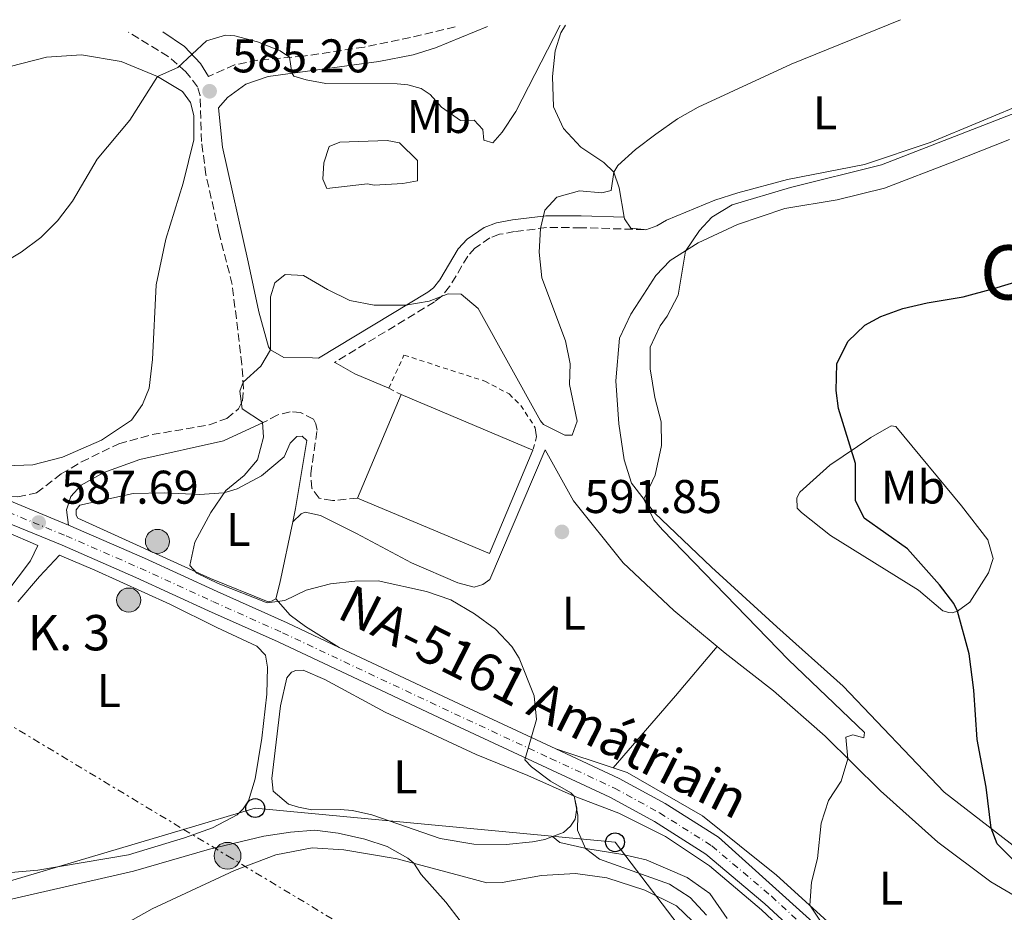
# Model space of a CAD drawing. Units: metres. Extents: x 611119 to 614610, y 4713128 to 4715497.
# Drawn here: x 613578 to 613787, y 4715295 to 4715484 of the extents above; entities that cross this region are included whole.
import ezdxf
from ezdxf.enums import TextEntityAlignment as Align

# ---------------------------------------------------------------- set-up
doc = ezdxf.new("R2010")
doc.units = ezdxf.units.M
doc.header["$MEASUREMENT"] = 0
for name, pattern in [('DGN Style 2', [1.7399219301090239, 1.043953158065414, -0.6959687720436097]), ('DGN Style 3', [2.435890702152634, 1.739921930109024, -0.6959687720436097]), ('DGN Style 4', [2.7856150101045474, 1.391937544087219, -0.6959687720436097, 0.001739921930109024, -0.6959687720436097]), ('DGN Style 7', [3.4798438602180486, 1.565929737098122, -0.6959687720436097, 0.5219765790327072, -0.6959687720436097])]:
    doc.linetypes.add(name, pattern=pattern)
for name, color, linetype, lineweight in [('Balsa-alberca', 142, 'Continuous', 0), ('Barranco no visto', 142, 'DGN Style 4', 13), ('Camino', 7, 'DGN Style 3', 0), ('Carretera', 9, 'Continuous', 0), ('Chamizo-cobertizo', 1, 'Continuous', 0), ('Cota de punto acotado terreno', 7, 'Continuous', 0), ('Curva de nivel directora', 30, 'Continuous', 30), ('Curva de nivel intermedia', 30, 'Continuous', 0), ('Edificio', 1, 'Continuous', 13), ('Eje de carretera', 7, 'DGN Style 4', 0), ('Etiqueta de uso rústico', 92, 'Continuous', 0), ('Hito kilométrico (PK) carretera', 7, 'Continuous', 0), ('Línea de asfalto', 7, 'Continuous', 13), ('Línea de cambio de uso (parcela vista)', 92, 'Continuous', 0), ('Línea eléctrica', 6, 'DGN Style 7', 0), ('Línea telefónica', 7, 'Continuous', 0), ('Margen derecho', 7, 'Continuous', 0), ('Poste telefónico', 7, 'Continuous', 0), ('Poste tendido eléctrico', 7, 'Continuous', 0), ('Punto acotado terreno (símbolo)', 7, 'Continuous', 0), ('Texto de Carretera Red Local', 1, 'Continuous', 0), ('Texto de Punto Kilométrico carretera', 7, 'Continuous', 0), ('Texto de rotulación de espacio menor sin especificar', 7, 'Continuous', 0), ('Transformador', 7, 'Continuous', 0), ('Valla', 7, 'DGN Style 2', 0)]:
    doc.layers.add(name, color=color, linetype=linetype, lineweight=lineweight)
doc.styles.add('Style-Arial', font='arial.ttf')

# ---------------------------------------------------------------- blocks, each defined once
blk = doc.blocks.new('5PATER')
at = {"layer": 'Barranco no visto', "linetype": 'Continuous', "lineweight": 0}
h = blk.add_hatch(color=51, dxfattribs=at)
edge = h.paths.add_edge_path()
edge.add_ellipse((0, 0), major_axis=(-0.1095731443231308, -0.1110710700762829), ratio=0.9994222409660317, start_angle=0, end_angle=360)
blk = doc.blocks.new('5PELE')
at = {"layer": 'Chamizo-cobertizo', "linetype": 'Continuous', "lineweight": 0}
h = blk.add_hatch(color=9, dxfattribs=at)
edge = h.paths.add_edge_path()
edge.add_arc((-2.000000476837158e-05, 0), 0.2850000000000001, 0, 360)
at = {"layer": 'Chamizo-cobertizo', "color": 252, "linetype": 'Continuous', "lineweight": 0}
blk.add_circle((-2.000000476837158e-05, 0), 0.2850000000000001, dxfattribs=at)
blk = doc.blocks.new('5PTT')
at = {"layer": 'Transformador', "color": 7, "linetype": 'Continuous', "lineweight": 30}
blk.add_circle((2.382683753967285e-05, 4.306399822235108e-05), 0.1995000005932858, dxfattribs=at)
blk = doc.blocks.new('5HITCA')
at = {"layer": 'Punto acotado terreno (símbolo)', "linetype": 'Continuous', "lineweight": 0}
h = blk.add_hatch(color=1, dxfattribs=at)
edge = h.paths.add_edge_path()
edge.add_arc((0, 0), 0.2558578010358639, 0, 360)
at = {"layer": 'Punto acotado terreno (símbolo)', "color": 7, "linetype": 'Continuous', "lineweight": 0}
blk.add_circle((0, 0), 0.2558578010358639, dxfattribs=at)

msp = doc.modelspace()

# ---------------------------------------------------------------- linework, layer by layer
at = {"layer": 'Balsa-alberca', "color": 142, "linetype": 'Continuous', "lineweight": 0, "elevation": 587.6399999999994, "flags": 128}
msp.add_lwpolyline([(613652.0899999999, 4715449.34), (613643.4800000006, 4715448.380000001), (613642.5999999996, 4715450.380000001), (613642.8499999996, 4715453.83), (613643.9600000001, 4715457.289999999), (613646.25, 4715458.180000001), (613656.29, 4715458.57), (613658.8799999999, 4715458.029999999), (613662.6500000004, 4715454.34), (613662.7000000002, 4715450.029999999), (613659.5499999998, 4715449.42), (613653.5199999996, 4715449.07), (613652.0899999999, 4715449.34)], close=True, dxfattribs=at)
at = {"layer": 'Balsa-alberca', "color": 142, "linetype": 'Continuous', "lineweight": 0}
msp.add_polyline3d([(613652.0899999999, 4715449.34, 587.8300000000017), (613643.4800000006, 4715448.380000001, 587.8300000000017), (613642.5999999996, 4715450.380000001, 587.8300000000017), (613642.8499999996, 4715453.83, 587.6399999999994), (613643.9600000001, 4715457.289999999, 587.6399999999994), (613646.25, 4715458.180000001, 587.6399999999994), (613656.29, 4715458.57, 587.4600000000064), (613658.8799999999, 4715458.029999999, 587.4600000000064), (613662.6500000004, 4715454.34, 587.4600000000064), (613662.7000000002, 4715450.029999999, 587.6399999999994), (613659.5499999998, 4715449.42, 587.6399999999994), (613653.5199999996, 4715449.07, 587.4600000000064), (613652.0899999999, 4715449.34, 587.8300000000017)], dxfattribs=at)
at = {"layer": 'Camino', "color": 7, "linetype": 'DGN Style 3', "lineweight": 0}
for points in [[(613574.0399999984, 4715383.07, 587.4100000000036), (613577.979999999, 4715383.050000001, 587.2599999999948), (613581.9699999989, 4715383.859999999, 587.4100000000036), (613587.159999999, 4715387.86, 587.479999999996), (613591.4400000017, 4715390.42, 587.479999999996), (613599.3799999988, 4715394.270000001, 587.5099999999948), (613606.4499999986, 4715396.210000001, 588.029999999999), (613618.4999999985, 4715398.260000001, 589.1000000000058), (613622.3099999973, 4715399.650000001, 589.2400000000052), (613624.7500000002, 4715401.680000001, 589.7599999999948), (613625.6199999999, 4715403.390000001, 589.9100000000036), (613625.8200000009, 4715406.040000002, 589.9100000000036), (613625.4699999979, 4715411.090000001, 589.9100000000036), (613623.4099999992, 4715428.060000001, 589.4600000000065), (613620.5799999972, 4715439.150000001, 588.5099999999949), (613617.8599999992, 4715451.290000003, 587.1100000000007), (613616.899999998, 4715458.330000001, 586.4499999999972), (613616.6099999998, 4715468.029999999, 585.7899999999936), (613616.0599999976, 4715469.970000003, 585.6399999999995), (613613.6200000013, 4715473.119999999, 585.4199999999983), (613609.8500000006, 4715476.380000001, 584.8899999999995), (613601.4599999996, 4715481.51, 583.1399999999995)], [(613670.6499999975, 4715482.640000002, 581.0000000000001), (613661.1700000003, 4715480.37, 582.6300000000048), (613651.4200000004, 4715478.37, 583.6600000000036), (613638.4899999977, 4715476.440000001, 584.4100000000036), (613628.8200000006, 4715475.609999999, 584.9700000000012), (613623.9299999999, 4715474.580000001, 585.2100000000064), (613618.4200000025, 4715472.140000001, 585.6199999999956)], [(613710.7399999977, 4715439.67, 591.320000000007), (613697.3299999988, 4715440.07, 590.4900000000054), (613690.0100000009, 4715440.100000001, 589.1199999999953), (613683.2299999993, 4715439.25, 587.580000000002), (613680.089999999, 4715438.670000001, 587.279999999999), (613678.0100000001, 4715437.900000002, 587.3000000000033), (613674.8699999996, 4715435.710000001, 587.6399999999995), (613673.3299999975, 4715434.060000001, 588.0000000000002), (613669.4999999986, 4715427.600000001, 589.3899999999995), (613667.82, 4715425.550000003, 589.7200000000013), (613666.2699999987, 4715424.340000001, 589.8500000000058), (613645.1099999984, 4715411.5, 590.7100000000064)], [(613649.980000001, 4715382.740000002, 591.179999999993), (613644.6400000011, 4715382.210000002, 591.3999999999943), (613641.8699999995, 4715382.76, 591.25), (613640.3200000006, 4715384.800000001, 591.25), (613640.05, 4715387.920000001, 591.25), (613641.409999999, 4715397.160000001, 591.029999999999), (613641.1599999988, 4715398.460000002, 590.9600000000065), (613640.62, 4715399.45, 590.8800000000047), (613637.8999999977, 4715400.890000002, 590.5899999999965), (613635.6700000013, 4715401.040000001, 590.5099999999949), (613632.969999999, 4715400.359999999, 590.2200000000012), (613630.8700000001, 4715399.220000002, 589.9299999999931)]]:
    msp.add_polyline3d(points, dxfattribs=at)
at = {"layer": 'Carretera', "color": 9, "linetype": 'Continuous', "lineweight": 0}
for points in [[(613574.039999999, 4715383.07, 587.4100000000036), (613588.7199999996, 4715377.02, 587.8399999999965), (613604.850000001, 4715370.000000001, 588.6600000000036), (613620.2300000011, 4715362.929999999, 589.320000000007), (613635.0300000003, 4715356.319999999, 589.5399999999936), (613646.1000000011, 4715351.109999999, 589.5399999999936), (613671.5300000008, 4715339.130000001, 589.5399999999936), (613692.0100000018, 4715329.590000001, 590.25), (613705.4600000009, 4715323.33, 590.7100000000064), (613715.1700000028, 4715318.010000001, 591.2299999999959), (613726.4499999993, 4715310.890000002, 592.1100000000006), (613750.0399999993, 4715289.630000001, 593.1399999999994), (613764.8999999989, 4715275.27, 595.4199999999983), (613777.36, 4715265.470000001, 596.2299999999959), (613789.649999999, 4715257.380000001, 596.6699999999983)], [(613787.1900000003, 4715253.640000001, 596.6699999999983), (613775.0599999977, 4715262.12, 596.2700000000041), (613773.6799999987, 4715263.080000001, 596.2299999999959), (613771.1499999984, 4715265.230000001, 596.0399999999936), (613762.5200000006, 4715272.54, 595.4199999999983), (613736.2700000006, 4715296.710000002, 593.1399999999994), (613723.8000000005, 4715307.279999999, 592.1100000000006), (613712.9100000008, 4715314.159999999, 591.2299999999959), (613703.4400000003, 4715319.340000001, 590.7100000000064), (613669.6299999988, 4715335.080000001, 589.5399999999936), (613633.1599999995, 4715352.26, 589.5399999999936), (613618.3900000016, 4715358.859999998, 589.320000000007), (613603.0200000004, 4715365.92, 588.6600000000036), (613587.3700000017, 4715372.75, 587.8500000000058), (613572.480000001, 4715378.880000001, 587.4100000000036)]]:
    msp.add_polyline3d(points, dxfattribs=at)
at = {"layer": 'Curva de nivel directora', "color": 30, "linetype": 'Continuous', "lineweight": 30, "elevation": 600.0000000000001, "flags": 128}
msp.add_lwpolyline([(613792.4, 4715302.51), (613785.5699999993, 4715309.470000001), (613784.2399999994, 4715312.750000002), (613783.2000000001, 4715321.460000002), (613781.3200000002, 4715331.560000001), (613780.6200000006, 4715342.02), (613779.5900000002, 4715349.770000001), (613777.1399999983, 4715358.79), (613776.3200000002, 4715360.380000001), (613773.3499999995, 4715364.390000002), (613766.5599999991, 4715372), (613757.3199999989, 4715378.49), (613755.5099999984, 4715382.230000001), (613755.5399999997, 4715390.109999999), (613751.9199999986, 4715401.730000002), (613751.4, 4715405.550000002), (613751.5900000001, 4715411.220000001), (613753.899999999, 4715415.95), (613757.4799999997, 4715419.439999999), (613760.8799999994, 4715421.240000002), (613765.5599999999, 4715422.939999999), (613770.7199999989, 4715424.170000001), (613778.3499999996, 4715425.430000001), (613784.8000000004, 4715427.15), (613806.8300000003, 4715433.86)], dxfattribs=at)
at = {"layer": 'Curva de nivel intermedia', "color": 30, "linetype": 'Continuous', "lineweight": 0, "flags": 128}
for points, elevation in [([(613765.0300000003, 4715484.17), (613741.8500000014, 4715474.74), (613722.1900000006, 4715465.59), (613717.8099999998, 4715463.170000001), (613713.2099999997, 4715459.930000001), (613708.8900000014, 4715456.619999999), (613705.1500000019, 4715453.269999999), (613704.2600000001, 4715451.840000001), (613703.7200000014, 4715447.949999999), (613701.7200000009, 4715447.459999999), (613697.0200000004, 4715447.88), (613692.2100000002, 4715446.55), (613689.650000001, 4715443.800000001), (613688.7500000002, 4715439.909999999), (613688.4500000007, 4715434.909999999), (613689.0400000007, 4715429.41), (613694.07, 4715416.09), (613695.04, 4715411.180000001), (613694.8800000013, 4715406.810000001), (613696.5000000017, 4715399.07), (613695.4700000014, 4715396.109999998), (613693.9400000003, 4715396.100000001), (613689.4100000019, 4715398.33), (613688.7300000001, 4715399.099999999), (613675.5300000013, 4715422.939999999), (613671.9700000007, 4715425.960000002), (613669.1500000021, 4715426.050000001), (613665.1700000013, 4715424.48), (613660.2300000016, 4715423.659999999), (613653.5300000005, 4715423.639999999), (613648.3499999993, 4715424.640000001), (613643.6200000019, 4715426.939999999), (613638.5300000003, 4715429.940000001), (613634.6500000021, 4715430.140000002), (613632.4300000003, 4715428.349999999), (613631.5200000006, 4715425.4), (613631.5200000006, 4715414.17), (613629.4500000009, 4715410.730000001), (613625.7699999996, 4715407.349999999), (613625.0400000007, 4715405.390000001), (613625.5500000004, 4715401.640000001), (613629.8300000008, 4715398.859999999), (613630.0800000011, 4715395.689999999), (613628.7600000001, 4715390.869999999), (613625.9400000017, 4715387.529999999), (613622.0700000003, 4715384.34), (613618.8700000017, 4715379.689999999), (613615.5200000012, 4715373.439999999), (613614.4000000014, 4715368.48), (613615.9500000003, 4715366.850000001), (613620.4400000009, 4715364.670000001), (613630.8400000011, 4715360.550000001), (613634.6000000007, 4715361.060000001), (613639.0900000011, 4715363.249999999), (613644.240000001, 4715364.57), (613649.3700000008, 4715365.109999998), (613654.3700000008, 4715365.180000001), (613664.57, 4715362.930000001), (613669.7700000012, 4715361.199999999), (613674.7300000011, 4715358.210000001), (613679.2300000006, 4715354.970000001), (613682.6600000015, 4715351.310000001), (613684.2400000019, 4715348.79), (613687.3900000012, 4715340.83), (613687.9299999999, 4715335.850000001), (613685.4199999997, 4715327.279999998), (613686.8500000003, 4715325.77), (613690.8500000013, 4715322.77), (613695.1600000006, 4715320.3), (613695.9200000007, 4715319.529999998), (613696.6700000018, 4715315.539999999), (613696.5900000012, 4715312.369999999), (613698.280000001, 4715308.5), (613701.2500000015, 4715306.180000001), (613716.12, 4715300.939999999), (613720.5000000009, 4715298.050000001), (613723.9600000011, 4715294.32)], 590.0000000000001), ([(613574.3400000002, 4715432.249999999), (613578.6600000008, 4715434.890000001), (613582.8600000007, 4715437.989999999), (613586.4200000013, 4715441.5), (613589.5799999996, 4715445.680000001), (613594.780000001, 4715454.569999999), (613601.7500000002, 4715462.9), (613607.5900000008, 4715472.140000001), (613611.9200000003, 4715474.060000001), (613617.9800000021, 4715479.659999999), (613621.9600000007, 4715480.88), (613623.9600000012, 4715480.779999999), (613628.7800000003, 4715479.470000001), (613633.5500000002, 4715477.599999999), (613635.5300000005, 4715476.189999999), (613636.0300000012, 4715472.9), (613636.5099999995, 4715472.199999998), (613639.1100000013, 4715471.4), (613643.2300000007, 4715470.63), (613658.3400000005, 4715470.539999997), (613660.6400000006, 4715470.350000001), (613663.4700000002, 4715469.55), (613665.3700000001, 4715468.279999998), (613667.7500000007, 4715465.600000001), (613671.7800000008, 4715462.830000001), (613674.72, 4715462.859999999), (613676.5000000015, 4715460.88), (613676.7600000007, 4715458.650000001), (613678.6500000017, 4715458.079999999), (613680.6299999999, 4715460.329999999), (613683.5199999998, 4715464.720000001), (613692.9500000001, 4715482.999999999)], 585), ([(613748.6799999998, 4715292.230000001), (613745.8600000013, 4715296.470000001), (613746.1600000008, 4715301.359999999), (613747.4400000017, 4715306.359999999), (613748.2599999997, 4715313.859999998), (613749.7800000019, 4715318.619999999), (613752.4800000018, 4715322.709999999), (613753.9200000013, 4715327.49), (613753.4299999997, 4715332.100000001), (613754.9500000018, 4715332.59), (613757.3099999998, 4715331.909999999), (613757.4200000018, 4715333.080000001), (613741.3300000007, 4715348.480000001), (613714.6100000013, 4715376.01), (613712.7600000005, 4715378.140000001), (613710.6500000005, 4715382.55), (613713.030000001, 4715387.609999998), (613714.4200000013, 4715393.909999999), (613714.3200000006, 4715398.909999999), (613712.9700000006, 4715404.07), (613711.9600000003, 4715410.179999999), (613711.9800000006, 4715414.720000001), (613714.0999999995, 4715419.249999999), (613715.6300000005, 4715421.31), (613717.9000000014, 4715425.760000001), (613719.4500000004, 4715435.069999999), (613722.4600000011, 4715439.46), (613725.0800000008, 4715442.279999998), (613729.3400000011, 4715444.939999999), (613741.7599999999, 4715448.609999998), (613761.0000000002, 4715453.409999999), (613791.0299999998, 4715465.029999998)], 595.0000000000001), ([(613563.2600000005, 4715294.689999999), (613602.5000000013, 4715303.65), (613618.6200000015, 4715308.359999999), (613630.1200000015, 4715311.070000002), (613635.7499999995, 4715311.960000001), (613640.9199999997, 4715312.369999999), (613645.8800000016, 4715311.75), (613651.5000000009, 4715310.480000001), (613656.2500000007, 4715308.9), (613660.6400000006, 4715306.399999999), (613661.880000001, 4715305.38), (613663.4400000012, 4715302.930000001), (613668.6800000005, 4715297.11), (613671.7300000016, 4715293.149999999)], 585)]:
    msp.add_lwpolyline(points, dxfattribs=dict(at, elevation=elevation))
at = {"layer": 'Edificio', "color": 1, "linetype": 'Continuous', "lineweight": 13, "extrusion": (-0.01125112842645848, 0.00473326870423185, 0.999925501363229), "elevation": 16010.02447997967, "flags": 128}
msp.add_lwpolyline([(613655.0055664416, 4715369.971727836), (613645.7761506757, 4715348.031482062), (613617.8337562406, 4715359.781613686), (613627.0631720053, 4715381.721859461), (613655.0055664416, 4715369.971727836)], close=True, dxfattribs=at)
at = {"layer": 'Edificio', "color": 51, "linetype": 'Continuous', "lineweight": 13, "elevation": 595.1499999999943, "flags": 128}
msp.add_lwpolyline([(613649.9800000006, 4715382.74), (613659.2100000001, 4715404.680000001)], dxfattribs=at)
at = {"layer": 'Edificio', "color": 51, "linetype": 'Continuous', "lineweight": 13, "extrusion": (-0.01125172658392296, 0.004731846362179302, 0.9999255013644194), "elevation": 16002.95049677212, "flags": 128}
msp.add_lwpolyline([(613627.0593981235, 4715381.746363389), (613655.0017925928, 4715369.996231844)], dxfattribs=at)
at = {"layer": 'Edificio', "color": 51, "linetype": 'Continuous', "lineweight": 13, "extrusion": (-0.01125112842660998, 0.004733268704784642, 0.9999255013632248), "elevation": 16010.02448249333, "flags": 128}
msp.add_lwpolyline([(613655.0055664406, 4715369.971727828), (613645.7761506749, 4715348.031482054), (613617.8337562396, 4715359.781613679)], dxfattribs=at)
at = {"layer": 'Eje de carretera', "color": 7, "linetype": 'DGN Style 4', "lineweight": 0}
msp.add_polyline3d([(613573.2299999993, 4715380.9, 587.4100000000036), (613588.2099999995, 4715374.74, 587.8699999999953), (613603.9099999995, 4715367.890000002, 588.6600000000036), (613619.2800000008, 4715360.83, 589.3200000000071), (613634.0599999975, 4715354.220000001, 589.5399999999936), (613670.5500000013, 4715337.040000002, 589.5399999999936), (613690.859999998, 4715327.58, 590.2400000000052), (613704.4099999999, 4715321.270000001, 590.7100000000064), (613713.9999999988, 4715316.02, 591.229999999996), (613725.0799999986, 4715309.020000001, 592.1100000000006), (613737.6900000017, 4715298.33, 592.8800000000047), (613763.9499999983, 4715274.160000001, 595.4199999999983), (613774.9999999991, 4715264.790000002, 596.1900000000023), (613788.379999999, 4715255.450000001, 596.6699999999984)], dxfattribs=at)
at = {"layer": 'Línea de asfalto', "color": 7, "linetype": 'Continuous', "lineweight": 13, "extrusion": (-0.02502960647112091, 0.01031533509274575, 0.9996334891658168), "elevation": 33870.43440348531, "flags": 128}
msp.add_lwpolyline([(-4593450.811786123, -1228972.48863829), (-4593450.811786123, -1228956.605005204)], dxfattribs=at)
at = {"layer": 'Línea de asfalto', "color": 7, "linetype": 'Continuous', "lineweight": 13, "extrusion": (-0.422190313855937, -0.89618528241126, 0.1364084985463717), "elevation": -4484823.287472837, "flags": 128}
msp.add_lwpolyline([(-1454429.992174329, 618135.4642681204), (-1454401.881583799, 618135.4642681202), (-1454379.288831814, 618136.1809673412)], dxfattribs=at)
at = {"layer": 'Línea de asfalto', "color": 7, "linetype": 'Continuous', "lineweight": 13}
for points in [[(613504.7671087162, 4715395.394873081, 586.1208000000044), (613518.7600000004, 4715393.16, 586.0099999999949), (613528.1299999978, 4715391.32, 586.0800000000019), (613544.6900000006, 4715387.630000004, 586.3099999999978), (613558.9699999989, 4715383.37, 586.8899999999994), (613572.4800000006, 4715378.880000002, 587.4100000000036), (613587.3700000013, 4715372.750000001, 587.8500000000059), (613603.0199999998, 4715365.92, 588.6600000000036), (613618.3900000012, 4715358.859999999, 589.3200000000071), (613633.159999999, 4715352.260000001, 589.5399999999936), (613669.6299999983, 4715335.080000001, 589.5399999999936), (613703.4399999998, 4715319.340000001, 590.7100000000064), (613712.9100000003, 4715314.16, 591.229999999996), (613723.8, 4715307.28, 592.1100000000006), (613736.2700000001, 4715296.710000002, 593.1399999999994), (613762.52, 4715272.540000001, 595.4199999999983), (613771.1499999979, 4715265.230000001, 596.0399999999937)], [(613588.7199999992, 4715377.02, 587.8399999999965), (613604.8500000006, 4715370.000000002, 588.6600000000036), (613620.2300000007, 4715362.930000001, 589.3200000000071), (613635.0299999998, 4715356.32, 589.5399999999936), (613646.1000000007, 4715351.109999999, 589.5399999999936)], [(613692.0100000014, 4715329.590000002, 590.25), (613705.4600000004, 4715323.330000001, 590.7100000000064), (613715.1700000024, 4715318.010000001, 591.229999999996), (613726.4499999988, 4715310.890000002, 592.1100000000006), (613750.0399999989, 4715289.630000001, 593.1399999999994), (613764.8999999983, 4715275.27, 595.4199999999983), (613777.3599999994, 4715265.470000001, 596.229999999996), (613789.6499999985, 4715257.380000002, 596.6699999999984), (613793.1499999987, 4715255.210000002, 596.6900000000024)]]:
    msp.add_polyline3d(points, dxfattribs=at)
at = {"layer": 'Línea de cambio de uso (parcela vista)', "color": 92, "linetype": 'Continuous', "lineweight": 0, "extrusion": (-0.7642234242352671, 0.1411135221108683, 0.6293246632125492), "elevation": 196820.2172994264, "flags": 128}
msp.add_lwpolyline([(-4748414.185573081, -158623.3369847475), (-4748400.882670274, -158623.877426171), (-4748397.473352138, -158624.2505881063)], dxfattribs=at)
at = {"layer": 'Línea de cambio de uso (parcela vista)', "color": 92, "linetype": 'Continuous', "lineweight": 0, "extrusion": (-0.7380553688650082, 0.6112510094274463, 0.285738474769263), "elevation": 2429468.698153606, "flags": 128}
msp.add_lwpolyline([(-4023028.190990813, -723777.7981719523), (-4023048.374692284, -723776.1807372759), (-4023062.066756521, -723775.8781204657)], dxfattribs=at)
at = {"layer": 'Línea de cambio de uso (parcela vista)', "color": 92, "linetype": 'Continuous', "lineweight": 0, "extrusion": (-0.04739496171841378, 0.01572030417144454, 0.998752516712958), "elevation": 45630.01977555631, "flags": 128}
msp.add_lwpolyline([(-4668762.963342141, -900832.157153375), (-4668762.963342141, -900844.9740562771)], dxfattribs=at)
at = {"layer": 'Línea de cambio de uso (parcela vista)', "color": 92, "linetype": 'Continuous', "lineweight": 0}
for points in [[(613706.4800000006, 4715442.300000001, 591.320000000007), (613705.4199999999, 4715448.5, 590.6699999999983), (613704.2599999999, 4715451.84, 590.0099999999948), (613702.1799999997, 4715453.930000001, 589.3500000000058), (613697.2699999996, 4715457.17, 588.9799999999959), (613693.6399999997, 4715461.07, 588.4700000000012), (613691.5300000003, 4715465.689999999, 587.6600000000036), (613691.2800000003, 4715472.100000001, 586.6300000000047), (613691.8700000001, 4715477.57, 585.820000000007), (613693.0599999996, 4715481.41, 585.4600000000064), (613694.0800000001, 4715483.02, 585.3500000000058)], [(613563.0899999999, 4715470.880000001, 581.070000000007), (613584.0899999999, 4715476.230000001, 582.6199999999953), (613591.4900000002, 4715476.720000001, 584.2299999999959), (613599.8499999996, 4715475.34, 584.6699999999983), (613607.5899999999, 4715472.140000001, 585.779999999999), (613612.8600000005, 4715468.960000001, 585.9199999999983), (613614.5899999999, 4715466.630000001, 586.1399999999994), (613615.2699999996, 4715463.869999999, 586.4400000000023), (613615.2699999996, 4715458.699999999, 586.2899999999936), (613613.0199999996, 4715449.5, 587.029999999999), (613609.3799999999, 4715437.640000001, 587.4700000000012), (613607.3099999996, 4715427.970000001, 587.8300000000017), (613606.5499999998, 4715412.15, 588.1999999999971), (613605.79, 4715406.08, 588.1999999999971), (613604.4199999999, 4715402.600000001, 588.1300000000047), (613602.04, 4715399.279999999, 588.0500000000029), (613595.6799999997, 4715395.029999999, 587.7599999999948), (613587.4299999997, 4715391.41, 587.25), (613581.1600000003, 4715389.82, 586.9499999999971), (613575.4000000004, 4715389.58, 586.7299999999959)], [(613792.4199999999, 4715466.92, 594.1999999999971), (613771.3399999999, 4715458.16, 594.570000000007), (613757.4000000004, 4715453.480000001, 594.3500000000058), (613741.0899999999, 4715450.300000001, 593.9799999999959), (613730.54, 4715447.480000001, 593.3899999999994), (613725.6699999999, 4715445.9, 593.3899999999994), (613715.4299999997, 4715441.67, 592.8099999999977), (613713.3899999997, 4715440.470000001, 592.5800000000017), (613711.0999999996, 4715439.619999999, 591.8500000000058), (613710.7400000002, 4715439.67, 591.320000000007)], [(613788.1600000003, 4715458.76, 598.4600000000064), (613775.9800000006, 4715453.980000001, 598.7599999999948), (613761.6299999999, 4715448.470000001, 598.6100000000006), (613751.6600000003, 4715446.01, 598.1699999999983), (613740.5700000003, 4715444.119999999, 597.8000000000029), (613730.4900000002, 4715440.779999999, 597.1399999999994), (613722.1900000004, 4715436.859999999, 595.5200000000041), (613716.2300000006, 4715433.15, 594.6399999999994), (613713.2100000001, 4715429.939999999, 593.8300000000017), (613710.6600000003, 4715425.980000001, 593.6900000000023), (613707.8899999997, 4715421.77, 594.1999999999971), (613705.5300000003, 4715416.689999999, 594.3500000000058), (613704.75, 4715407.619999999, 594.7200000000012), (613705.3200000003, 4715398.52, 594.7200000000012), (613706.4699999997, 4715390.83, 594.8600000000006), (613708.0499999998, 4715385.91, 594.7899999999936), (613712.9400000004, 4715379.609999999, 595.0800000000017), (613725, 4715368.100000001, 596.1100000000006), (613738.8399999999, 4715355.49, 597.2899999999936), (613752.9199999999, 4715342.890000001, 597.9499999999971), (613774.3300000001, 4715320.430000001, 599.3500000000058), (613791.4100000003, 4715307.210000001, 600.2299999999959)], [(613710.7400000002, 4715439.67, 591.320000000007), (613707.9199999999, 4715440, 591.779999999999), (613706.5499999998, 4715441.930000001, 591.4799999999959), (613706.4800000006, 4715442.300000001, 591.320000000007)], [(613776.0300000003, 4715358.430000001, 599.6399999999994), (613775.2699999996, 4715358.480000001, 599.6399999999994), (613774.0300000003, 4715358.880000001, 599.4900000000052), (613768.8600000005, 4715363.230000001, 598.9100000000036), (613750.2100000001, 4715374.789999999, 597.2200000000012), (613744.04, 4715379.720000001, 596.7700000000041), (613743.1500000004, 4715380.65, 596.7700000000041), (613743.0700000003, 4715382.82, 596.9900000000052), (613743.7000000002, 4715384, 596.9900000000052), (613750.0499999998, 4715389.720000001, 598.8300000000017), (613758.7400000002, 4715395.58, 600.1600000000036), (613763.0700000003, 4715398.039999999, 601.4799999999959), (613764.0700000003, 4715397.930000001, 601.3999999999943), (613777.9600000001, 4715381.09, 603.4600000000064), (613783.5599999996, 4715373.92, 603.320000000007), (613784.6699999999, 4715369.930000001, 602.9499999999971), (613783.7000000002, 4715366.92, 602.429999999993), (613779.7100000001, 4715360.699999999, 600.3800000000047), (613777.1399999997, 4715358.789999999, 600.0099999999948), (613776.0300000003, 4715358.430000001, 599.6399999999994)], [(613632.6500000004, 4715361.390000001, 590.1699999999983), (613631.7199999997, 4715360.91, 590.1699999999983), (613631.0099999999, 4715360.730000001, 590.1699999999983), (613618.79, 4715365.710000001, 589.6499999999943), (613590.7100000001, 4715378.51, 588.5500000000029), (613590.3499999996, 4715379.16, 588.5500000000029), (613590.3399999999, 4715380.27, 588.5500000000029), (613591.0999999996, 4715381.220000001, 588.4799999999959), (613602.4199999999, 4715383.699999999, 588.6999999999971), (613609, 4715383.890000001, 589.3600000000006), (613616.4699999997, 4715383.5, 590.1699999999983), (613621.6399999997, 4715383.850000001, 590.1699999999983), (613624.4600000001, 4715384.710000001, 590.320000000007), (613629.5999999996, 4715387.470000001, 590.5399999999936), (613634.4400000004, 4715391.52, 591.1199999999953), (613635.7000000002, 4715394.42, 591.0500000000029), (613637.0899999999, 4715395.84, 591.1199999999953), (613638.2100000001, 4715395.91, 591.1199999999953), (613639.2199999997, 4715394.980000001, 591.0500000000029), (613636.8499999996, 4715380.550000001, 590.9799999999959), (613636.25, 4715377.720000001, 590.8800000000047)], [(613636.25, 4715377.720000001, 590.8800000000047), (613638.0599999996, 4715379.449999999, 590.8099999999977), (613638.8799999999, 4715379.75, 590.9600000000064), (613642.1200000001, 4715379.08, 590.7400000000052), (613649.75, 4715375.230000001, 590.3699999999953), (613661.4000000004, 4715369, 590.3699999999953), (613671.2000000002, 4715364.76, 590.4400000000023), (613674.6799999997, 4715363.859999999, 590.4400000000023), (613676.5599999996, 4715364.41, 590.4400000000023), (613678.0199999996, 4715365.480000001, 590.5200000000041), (613689.75, 4715392.949999999, 591.2700000000041), (613695.75, 4715382.140000001, 591.7100000000064), (613706.2400000002, 4715369.029999999, 592.0099999999948), (613717, 4715358.91, 592.3000000000029), (613726.1900000004, 4715351.300000001, 592.7299999999959)], [(613543.4900000002, 4715385.01, 586.1699999999983), (613575.3899999997, 4715375.67, 587.2599999999948), (613582.1900000004, 4715372.720000001, 587.6499999999943), (613580.6900000004, 4715369.460000001, 587.6499999999943), (613572.75, 4715359.029999999, 586.6199999999953), (613567.4000000004, 4715348.380000001, 586.6199999999953), (613564.6500000004, 4715337.07, 586.1100000000006), (613563.1299999999, 4715325.17, 585.8099999999977), (613561.1799999997, 4715315.390000001, 585.5899999999965), (613558.54, 4715309.180000001, 585.5899999999965), (613556.75, 4715306.58, 585.5899999999965), (613555.0599999996, 4715305.15, 585.5899999999965), (613551.0300000003, 4715303.050000001, 585.5200000000041), (613546.0999999996, 4715302.109999999, 585.3000000000029), (613538.75, 4715301.91, 584.779999999999), (613530.2100000001, 4715303.4, 584.4900000000052), (613527.4299999997, 4715304.779999999, 584.4199999999983), (613523.3300000001, 4715308.380000001, 584.1999999999971), (613522.3099999996, 4715309.9, 584.1999999999971), (613521.7100000001, 4715311.720000001, 584.4199999999983), (613521.7199999997, 4715315.83, 584.4199999999983)], [(613577.9600000001, 4715360.76, 587.9199999999983), (613582.5499999998, 4715366.16, 587.9900000000052), (613586.8099999996, 4715370.640000001, 588.0099999999948), (613594.29, 4715367.470000001, 588.3600000000006), (613610.1900000004, 4715360.289999999, 588.8699999999953), (613620.1799999997, 4715355.289999999, 589.529999999999), (613628.6299999999, 4715351.380000001, 589.75), (613630.4800000006, 4715349.460000001, 589.679999999993), (613630.8600000005, 4715346.939999999, 589.6100000000006), (613630.7400000002, 4715341.17, 589.3899999999994), (613629.6699999999, 4715331.869999999, 588.9499999999971), (613628.2999999998, 4715323.210000001, 588.5800000000017), (613626.8799999999, 4715318.550000001, 588.5099999999948), (613625.7199999997, 4715316.890000001, 588.5099999999948), (613624.4400000004, 4715315.58, 588.5800000000017), (613619.2400000002, 4715312.82, 588.5099999999948), (613613.3200000003, 4715310.699999999, 588.5099999999948), (613601.4299999997, 4715307.100000001, 587.9900000000052), (613582.2300000006, 4715303.890000001, 587.5500000000029), (613569.9600000001, 4715302.810000001, 587.3300000000017)], [(613646.0999999996, 4715351.109999999, 589.5399999999936), (613638.9299999997, 4715355.5, 589.6100000000006), (613635.7300000006, 4715357.930000001, 589.8300000000017), (613632.6500000004, 4715361.390000001, 590.1699999999983)], [(613726.1900000004, 4715351.300000001, 592.7299999999959), (613727.9199999999, 4715349.859999999, 592.820000000007), (613738.1200000001, 4715341.92, 593.4799999999959), (613749.0499999998, 4715332.279999999, 593.9900000000052), (613760.8200000003, 4715320.699999999, 595.2400000000052), (613772.9900000002, 4715309.779999999, 596.4900000000052), (613784.2000000002, 4715301.380000001, 598.3999999999943), (613798.04, 4715293.300000001, 599.5800000000017)], [(613691.2800000003, 4715310.99, 589.7599999999948), (613689.6699999999, 4715310.41, 589.7299999999959), (613687.04, 4715309.850000001, 589.6600000000036), (613681.4500000002, 4715309.32, 589.4400000000023), (613674.6299999999, 4715309.359999999, 588.8500000000058), (613667.5, 4715310.58, 588.4799999999959), (613652.9800000006, 4715315.59, 587.8899999999994), (613648.9199999999, 4715316.550000001, 587.820000000007), (613646.3300000001, 4715316.75, 587.820000000007), (613640.2699999996, 4715316.689999999, 588.2599999999948), (613637.4400000004, 4715317.24, 588.2599999999948), (613635.3799999999, 4715317.869999999, 588.2599999999948), (613632.1100000005, 4715320.59, 588.4799999999959), (613631.79, 4715323.300000001, 588.4799999999959), (613633.6200000001, 4715338.720000001, 588.8500000000058), (613634.9600000001, 4715344.680000001, 589), (613635.9500000002, 4715345.859999999, 589), (613636.8899999997, 4715346.230000001, 589), (613638.4199999999, 4715346.24, 589), (613643.0199999996, 4715344.289999999, 588.9199999999983), (613655.7999999998, 4715337.380000001, 588.9199999999983), (613675.1299999999, 4715328.359999999, 589), (613686.0599999996, 4715323.949999999, 589.3600000000006), (613695.9199999999, 4715319.529999999, 590.1000000000058)], [(613793.7199999997, 4715259.09, 598.029999999999), (613785.2599999999, 4715263.76, 597.8099999999977), (613773.4000000004, 4715272.630000001, 597.3699999999953), (613761.2400000002, 4715282.369999999, 596.3399999999965), (613738.79, 4715302.82, 593.8399999999965), (613723.0700000003, 4715315.41, 592.5200000000041), (613707.0899999999, 4715324.58, 591.0500000000029), (613704.1600000003, 4715325.560000001, 590.8899999999994)], [(613695.9199999999, 4715319.529999999, 590.1000000000058), (613696.4199999999, 4715317.01, 590.029999999999), (613696.0999999996, 4715314.66, 589.9499999999971), (613695.1100000005, 4715313.230000001, 589.8800000000047), (613693.6600000003, 4715311.859999999, 589.8099999999977), (613691.2800000003, 4715310.99, 589.7599999999948)], [(613695.9199999999, 4715319.529999999, 590.1000000000058), (613705.3700000001, 4715315.930000001, 590.4700000000012), (613715.25, 4715310.980000001, 591.570000000007), (613724.5499999998, 4715304.800000001, 592.3000000000029), (613735.5899999999, 4715295.449999999, 593.1100000000006), (613760.6600000003, 4715271.91, 595.5399999999936)], [(613728.3200000003, 4715293.609999999, 592.6699999999983), (613724.6100000005, 4715298.92, 592.0099999999948), (613719.8099999996, 4715302.33, 591.6399999999994), (613711.1299999999, 4715306.060000001, 591.2700000000041), (613706.2300000006, 4715307.180000001, 591.2700000000041), (613698.75, 4715308.390000001, 590.4700000000012), (613692.8600000005, 4715309.74, 589.8800000000047), (613691.2800000003, 4715310.99, 589.7599999999948)], [(613597.7800000003, 4715290.83, 581.7400000000052), (613606.4299999997, 4715295.689999999, 582.2599999999948), (613623.8700000001, 4715303.82, 583.429999999993), (613632.6500000004, 4715307.15, 583.429999999993), (613640.3399999999, 4715308.640000001, 583.7299999999959), (613647.0999999996, 4715308.189999999, 583.9499999999971), (613658.4100000003, 4715306.310000001, 584.679999999993), (613672.9199999999, 4715302.42, 585.7899999999936), (613677.4000000004, 4715301.17, 585.8600000000006)], [(613677.4000000004, 4715301.17, 585.8600000000006), (613680.6399999997, 4715301.27, 586.0800000000017), (613688.9699999997, 4715302.710000001, 586.1499999999943), (613696.2000000002, 4715303.199999999, 586.8899999999994), (613702.79, 4715302.279999999, 587.2599999999948), (613710.8799999999, 4715299.66, 587.5500000000029), (613717.5599999996, 4715296.32, 588.1399999999994), (613720.9500000002, 4715293.07, 588.1399999999994)]]:
    msp.add_polyline3d(points, dxfattribs=at)
at = {"layer": 'Línea eléctrica', "color": 6, "linetype": 'DGN Style 7', "lineweight": 0}
msp.add_polyline3d([(613337.9300000002, 4715477.230000001, 586.320000000007), (613377.940000002, 4715454.170000001, 590.8600000000006), (613536.5300000004, 4715358.599999999, 585.4499999999971), (613613.0998348489, 4715312.527941962, 584.4872000000032), (613622.4200000018, 4715306.92, 584.3699999999953), (613766.8900000004, 4715219.930000001, 594.0500000000029)], dxfattribs=at)
at = {"layer": 'Línea telefónica', "color": 7, "linetype": 'Continuous', "lineweight": 0}
msp.add_polyline3d([(613143.8799999984, 4715474.070000002, 599.1100000000006), (613180.8399999993, 4715449.499999999, 598.75), (613274.9200000025, 4715408.100000001, 588.6399999999994), (613324.3500000013, 4715389.890000002, 586.6900000000023), (613368.6599999993, 4715367.689999999, 585.1600000000036), (613415.2399999984, 4715347.77, 584.3999999999943), (613456.1499999987, 4715329.56, 582.3500000000058), (613508.9799999995, 4715306.79, 582.9700000000012), (613545.9099999992, 4715292.569999999, 583.6199999999953), (613613.0998348489, 4715312.527941962, 587.0292000000045), (613628.289999999, 4715317.04, 587.8000000000029), (613704.5500000013, 4715309.790000002, 590.8999999999943), (613735.79, 4715268.81, 592.1300000000047), (613780.1099999992, 4715242.060000001, 596.0399999999936), (613786.3122009248, 4715240.194971979, 596.1993999999977), (613808.5100000016, 4715233.520000001, 596.7700000000041), (613868.7299999996, 4715243.76, 599.7100000000064)], dxfattribs=at)
at = {"layer": 'Margen derecho', "color": 7, "linetype": 'Continuous', "lineweight": 0}
for points in [[(613608.7100000005, 4715481.630000001, 584.070000000007), (613613.3299999986, 4715478.500000002, 585.029999999999), (613616.7199999993, 4715474.86, 585.3300000000019), (613618.4200000025, 4715472.140000001, 585.6199999999956)], [(613706.4799999996, 4715442.300000001, 591.320000000007), (613697.3700000013, 4715442.570000002, 590.4900000000054), (613689.8599999989, 4715442.600000001, 589.1199999999953), (613682.8500000016, 4715441.720000002, 587.580000000002), (613679.4200000005, 4715441.090000002, 587.279999999999), (613676.839999999, 4715440.130000004, 587.3000000000033), (613673.2199999979, 4715437.609999999, 587.6399999999995), (613671.3200000003, 4715435.57, 588.0000000000002), (613667.449999999, 4715429.040000002, 589.3899999999995), (613666.0599999987, 4715427.350000001, 589.7200000000013), (613664.8400000005, 4715426.400000001, 589.8500000000058), (613641.7199999975, 4715412.380000001, 590.3999999999943), (613640.4200000011, 4715412.500000001, 590.1499999999943), (613634.3700000005, 4715412.550000001, 590.1499999999943), (613631.5199999984, 4715414.170000001, 590.1499999999943), (613631.1099999994, 4715414.810000001, 590.1499999999943), (613629.0799999975, 4715422.26, 589.6399999999994), (613626.8200000002, 4715432.87, 589.1300000000047), (613621.3599999994, 4715457.180000001, 586.6100000000006), (613620.5399999992, 4715465.49, 585.8500000000059), (613622.3999999989, 4715467.690000001, 585.4400000000023), (613626.3099999982, 4715470.490000002, 585.1499999999943), (613631.0500000013, 4715472.130000002, 584.8800000000047), (613654.4899999971, 4715475.33, 583.5099999999949), (613661.8000000007, 4715476.730000001, 582.5599999999978), (613666.5300000003, 4715478.180000001, 581.7100000000064), (613677.5199999984, 4715482.750000001, 581.6199999999953)], [(613645.1099999984, 4715411.5, 590.7100000000064), (613645.4300000002, 4715411.380000002, 590.7400000000052), (613649.3999999977, 4715409.07, 590.8099999999977), (613656.6000000016, 4715406.03, 591.25)], [(613630.8700000001, 4715399.220000002, 589.9299999999931), (613621.5599999984, 4715394.890000001, 589.1199999999953), (613603.8500000013, 4715390.960000001, 587.8099999999978), (613596.1800000002, 4715388.2, 587.8000000000029), (613591.3900000001, 4715385.5, 587.7200000000014), (613589.1799999997, 4715383.060000001, 587.7200000000014), (613588.329999998, 4715380.230000002, 587.8000000000029), (613588.7199999992, 4715377.02, 587.8699999999953)]]:
    msp.add_polyline3d(points, dxfattribs=at)
at = {"layer": 'Valla', "color": 7, "linetype": 'DGN Style 2', "lineweight": 0, "extrusion": (0.02115305658284471, -0.0109412361557579, 0.9997163785537312), "elevation": -38020.42589600204, "flags": 128}
msp.add_lwpolyline([(4470234.737318696, 1620856.289847695), (4470234.737318696, 1620859.229150334)], dxfattribs=at)
at = {"layer": 'Valla', "color": 7, "linetype": 'DGN Style 2', "lineweight": 0}
msp.add_polyline3d([(613656.5999999996, 4715406.029999999, 591.3999999999943), (613659.8200000003, 4715413.07, 591.029999999999), (613676.9299999997, 4715407.550000001, 591.1000000000058), (613682.0800000001, 4715404.84, 591.1000000000058), (613684.5700000003, 4715402.4, 591.1000000000058), (613687.6299999999, 4715397.67, 591.1000000000058), (613687.7599999999, 4715396.560000001, 591.1000000000058), (613687.9400000004, 4715395.800000001, 590.9600000000064), (613687.1500000004, 4715392.930000001, 591.029999999999)], dxfattribs=at)

# ---------------------------------------------------------------- block references
at = {"layer": 'Hito kilométrico (PK) carretera', "color": 7, "linetype": 'Continuous', "lineweight": 0, "xscale": 10, "yscale": 10, "zscale": 10}
for p in [(613607.579999998, 4715373.57, 589.4600000000064), (613601.4800000002, 4715361.130000002, 588.5500000000029)]:
    msp.add_blockref('5HITCA', p, dxfattribs=at)
at = {"layer": 'Poste telefónico', "color": 7, "linetype": 'Continuous', "lineweight": 0, "xscale": 10, "yscale": 10, "zscale": 10}
for p in [(613628.289999999, 4715317.04, 587.8000000000029), (613704.5500000013, 4715309.790000002, 590.8999999999943)]:
    msp.add_blockref('5PTT', p, dxfattribs=at)
at = {"layer": 'Poste tendido eléctrico', "color": 7, "linetype": 'Continuous', "lineweight": 0, "xscale": 10, "yscale": 10, "zscale": 10}
msp.add_blockref('5PELE', (613622.4200000018, 4715306.92, 584.3699999999953), dxfattribs=at)
at = {"layer": 'Punto acotado terreno (símbolo)', "color": 7, "linetype": 'Continuous', "lineweight": 0, "xscale": 10, "yscale": 10, "zscale": 10}
for p in [(613618.6200000015, 4715469, 585.2599999999953), (613582.3899999991, 4715377.560000001, 587.6900000000023), (613693.2800000008, 4715375.59, 591.8500000000063)]:
    msp.add_blockref('5PATER', p, dxfattribs=at)

# ---------------------------------------------------------------- texts
at = {"layer": 'Cota de punto acotado terreno', "color": 7, "linetype": 'Continuous', "lineweight": 0, "style": 'Style-Arial'}
for s, p in [('585.26', (613623.3899999995, 4715472.999999999, 585.2599999999948)), ('587.69', (613587.1599999995, 4715381.560000001, 587.6900000000023)), ('591.85', (613698.0599999981, 4715379.59, 591.8500000000058))]:
    msp.add_text(s, height=7.000000000000002, dxfattribs=at).set_placement(p)
at = {"layer": 'Etiqueta de uso rústico', "color": 92, "linetype": 'Continuous', "lineweight": 0, "style": 'Style-Arial'}
for s, p in [('Mb', (613667.2302462436, 4715463.650010003, 585.3800000000047)), ('L', (613749.0614203814, 4715464.440010001, 592.029999999999)), ('Mb', (613767.7302462442, 4715385.090009999, 601.6600000000036)), ('L', (613624.7014203782, 4715376.110010001, 590.1699999999983)), ('L', (613695.8314203804, 4715358.380010001, 590.9499999999971)), ('L', (613597.2814203791, 4715341.950010001, 588.070000000007)), ('L', (613660.141420379, 4715323.650010001, 588.3899999999994)), ('L', (613763.0414203779, 4715300.060010002, 595.8600000000006))]:
    msp.add_text(s, height=7.000000000000002, dxfattribs=at).set_placement(p, align=Align.MIDDLE_CENTER)
at = {"layer": 'Texto de Carretera Red Local', "color": 1, "linetype": 'Continuous', "lineweight": 0, "style": 'Style-Arial'}
msp.add_text('NA-5161 Amátriain', height=8, rotation=333.07419, dxfattribs=at).set_placement((613689.4809335332, 4715339.588871427, 589.75), align=Align.MIDDLE_CENTER)
at = {"layer": 'Texto de Punto Kilométrico carretera', "color": 7, "linetype": 'Continuous', "lineweight": 0, "style": 'Style-Arial'}
msp.add_text('K. 3', height=7.5, dxfattribs=at).set_placement((613580.0899999996, 4715350.470000001, 587.7899999999936))
at = {"layer": 'Texto de rotulación de espacio menor sin especificar', "color": 7, "linetype": 'Continuous', "lineweight": 0, "style": 'Style-Arial'}
msp.add_text('Caracierzo del Camino', height=11.5, dxfattribs=at).set_placement((613864.128394539, 4715430.590010001, 600.6100000000006), align=Align.MIDDLE_CENTER)

doc.saveas('drawing.dxf')
